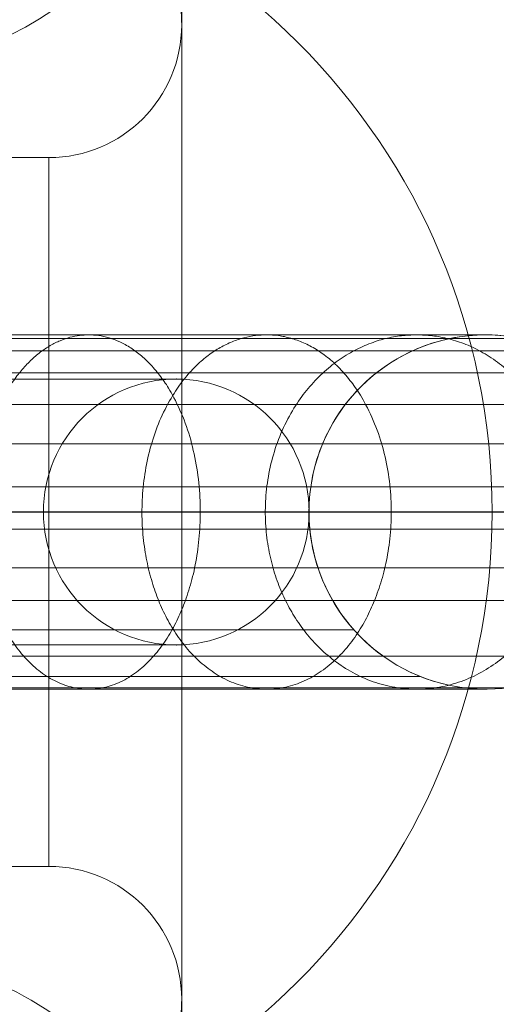
# Model space of a CAD drawing. Units: millimetres. Extents: x -3136 to 2864, y -2322 to 2500.
# Drawn here: x 1361 to 1371, y 906 to 928 of the extents above; entities that cross this region are included whole.
import ezdxf

# ---------------------------------------------------------------- set-up
doc = ezdxf.new("R2010")
doc.units = ezdxf.units.MM
doc.header["$MEASUREMENT"] = 0
doc.linetypes.add('DGN Style 2', pattern=[23.318017, 13.99081, -9.327207])
for name, color, linetype, lineweight in [('Level 15', 7, 'Continuous', 0), ('Level 25', 7, 'Continuous', 0), ('Level 26', 7, 'Continuous', 0)]:
    doc.layers.add(name, color=color, linetype=linetype, lineweight=lineweight)

# ---------------------------------------------------------------- blocks, each defined once
blk = doc.blocks.new('From Feature Node_486')
at = {"layer": 'Level 26', "color": 7, "linetype": 'Continuous', "lineweight": 13, "extrusion": (0, 0, -1)}
for radius in [31.911, 30.501]:
    blk.add_arc((-1356.231, 916.978), radius, 0, 360, dxfattribs=at)
blk = doc.blocks.new('From Feature Solid_328')
at = {"layer": 'Level 26', "color": 7, "linetype": 'Continuous', "lineweight": 13}
blk.add_blockref('From Feature Node_486', (0, 0), dxfattribs=at)
blk = doc.blocks.new('From Feature Node_488')
at = {"layer": 'Level 26', "color": 7, "linetype": 'Continuous', "lineweight": 13}
blk.add_open_spline([(1410.645, 916.978), (1407.382, 916.978), (1403.787, 916.978), (1399.954, 916.978), (1393.043, 916.978), (1385.191, 916.978), (1377.05, 916.978), (1370.315, 916.978), (1363.241, 916.978), (1356.231, 916.978)], degree=3, knots=[0, 0, 0, 0, 0.232647, 0.232647, 0.232647, 0.653332, 0.653332, 0.653332, 1, 1, 1, 1], dxfattribs=at)
blk = doc.blocks.new('From Feature Solid_330')
at = {"layer": 'Level 26', "color": 7, "linetype": 'Continuous', "lineweight": 13}
blk.add_blockref('From Feature Node_488', (0, 0), dxfattribs=at)
blk = doc.blocks.new('From Feature Node_485')
at = {"layer": 'Level 26', "color": 7, "linetype": 'Continuous', "lineweight": 13}
for name in ['From Feature Solid_330', 'From Feature Solid_328']:
    blk.add_blockref(name, (0, 0), dxfattribs=at)
blk = doc.blocks.new('From Feature Solid_327')
at = {"layer": 'Level 26', "color": 7, "linetype": 'Continuous', "lineweight": 13}
blk.add_blockref('From Feature Node_485', (-1356.2315, -916.9775), dxfattribs=at)
blk = doc.blocks.new('From Feature Node_496')
at = {"layer": 'Level 26', "color": 7, "linetype": 'Continuous', "lineweight": 13}
blk.add_line((1356.231415, 916.977511), (1386.801595, 916.977511), dxfattribs=at)
blk = doc.blocks.new('From Feature Node_495')
at = {"layer": 'Level 26', "color": 7, "linetype": 'Continuous', "lineweight": 13, "extrusion": (0, 0, -1)}
blk.add_arc((-1356.231415, 916.977511), 30.57018, 0, 359.999994, dxfattribs=at)
at = {"layer": 'Level 26', "color": 7, "linetype": 'Continuous', "lineweight": 13}
blk.add_blockref('From Feature Node_496', (0, 0), dxfattribs=at)
blk = doc.blocks.new('From Feature Solid_336')
at = {"layer": 'Level 26', "color": 7, "linetype": 'Continuous', "lineweight": 13}
blk.add_blockref('From Feature Node_495', (-1356.2315, -916.9775), dxfattribs=at)
blk = doc.blocks.new('From Feature Node_509')
at = {"layer": 'Level 26', "color": 254, "linetype": 'Continuous', "lineweight": 13}
for p, q in [((1351.218971, 924.977514), (1361.218971, 924.977514)), ((1351.218971, 916.977514), (1361.218971, 916.977514)), ((1351.218971, 916.977514), (1361.218971, 916.977514)), ((1351.218971, 908.977514), (1361.218971, 908.977514))]:
    blk.add_line(p, q, dxfattribs=at)
blk = doc.blocks.new('From Feature Solid_339')
at = {"layer": 'Level 26', "color": 254, "linetype": 'Continuous', "lineweight": 13}
blk.add_blockref('From Feature Node_509', (0, 0), dxfattribs=at)
blk = doc.blocks.new('From Feature Node_508')
at = {"layer": 'Level 26', "color": 254, "linetype": 'Continuous', "lineweight": 13}
blk.add_blockref('From Feature Solid_339', (0, 0), dxfattribs=at)
blk = doc.blocks.new('From Feature Solid_338')
at = {"layer": 'Level 26', "color": 254, "linetype": 'Continuous', "lineweight": 13}
blk.add_blockref('From Feature Node_508', (0, 0), dxfattribs=at)
blk = doc.blocks.new('From Feature Node_507')
at = {"layer": 'Level 26', "color": 254, "linetype": 'Continuous', "lineweight": 13}
blk.add_blockref('From Feature Solid_338', (0, 0), dxfattribs=at)
blk = doc.blocks.new('From Feature Node_506')
at = {"layer": 'Level 26', "color": 254, "linetype": 'Continuous', "lineweight": 13}
blk.add_blockref('From Feature Node_507', (0, 0), dxfattribs=at)
blk = doc.blocks.new('From Feature Node_505')
at = {"layer": 'Level 26', "color": 254, "linetype": 'Continuous', "lineweight": 13}
blk.add_blockref('From Feature Node_506', (0, 0), dxfattribs=at)
blk = doc.blocks.new('From Feature Node_504')
at = {"layer": 'Level 26', "color": 254, "linetype": 'Continuous', "lineweight": 13}
blk.add_blockref('From Feature Node_505', (0, 0), dxfattribs=at)
blk = doc.blocks.new('From Feature Node_503')
at = {"layer": 'Level 26', "color": 254, "linetype": 'Continuous', "lineweight": 13}
blk.add_blockref('From Feature Node_504', (0, 0), dxfattribs=at)
blk = doc.blocks.new('From Feature Node_502')
at = {"layer": 'Level 26', "color": 254, "linetype": 'Continuous', "lineweight": 13}
blk.add_blockref('From Feature Node_503', (0, 0), dxfattribs=at)
blk = doc.blocks.new('From Feature Node_501')
at = {"layer": 'Level 26', "color": 254, "linetype": 'Continuous', "lineweight": 13}
for p, q in [((1364.218971, 951.985634), (1364.218971, 881.969394)), ((1364.218971, 938.116047), (1364.218971, 927.921613)), ((1364.218971, 927.921613), (1364.218971, 906.033415)), ((1364.218971, 916.977514), (1356.218971, 916.977514)), ((1364.218971, 906.033415), (1364.218971, 895.838981))]:
    blk.add_line(p, q, dxfattribs=at)
at = {"layer": 'Level 26', "color": 254, "linetype": 'Continuous', "lineweight": 13, "extrusion": (0, 0, -1)}
blk.add_ellipse((1356.218971, 927.921613), major_axis=(-8, 0), ratio=0.994918132, start_param=1.570796327, end_param=3.141592654, dxfattribs=at)
at = {"layer": 'Level 26', "color": 254, "linetype": 'Continuous', "lineweight": 13}
blk.add_ellipse((1356.218971, 906.033415), major_axis=(-8, 0), ratio=0.994918132, start_param=1.570796327, end_param=3.141592654, dxfattribs=at)
blk.add_blockref('From Feature Node_502', (0, 0), dxfattribs=at)
blk = doc.blocks.new('From Feature Node_500')
at = {"layer": 'Level 26', "color": 254, "linetype": 'Continuous', "lineweight": 13}
blk.add_blockref('From Feature Node_501', (0, 0), dxfattribs=at)
blk = doc.blocks.new('From Feature Node_499')
at = {"layer": 'Level 26', "color": 254, "linetype": 'Continuous', "lineweight": 13}
for p, q in [((1364.218971, 933.360555), (1364.218971, 916.977514)), ((1364.218971, 916.977514), (1356.218971, 916.977514)), ((1364.218971, 916.977514), (1364.218971, 900.594473))]:
    blk.add_line(p, q, dxfattribs=at)
at = {"layer": 'Level 26', "color": 254, "linetype": 'Continuous', "lineweight": 13, "extrusion": (0, 0, -1)}
for centre, start_param, end_param in [((1356.218971, 933.360555), 3.141592654, 4.71238898), ((1356.218971, 900.594473), 1.570796327, 3.141592654)]:
    blk.add_ellipse(centre, major_axis=(-8, 0), ratio=0.819152044, start_param=start_param, end_param=end_param, dxfattribs=at)
at = {"layer": 'Level 26', "color": 254, "linetype": 'Continuous', "lineweight": 13}
blk.add_blockref('From Feature Node_500', (0, 0), dxfattribs=at)
blk = doc.blocks.new('From Feature Node_498')
at = {"layer": 'Level 26', "color": 254, "linetype": 'Continuous', "lineweight": 13}
blk.add_blockref('From Feature Node_499', (0, 0), dxfattribs=at)
blk = doc.blocks.new('From Feature Node_497')
at = {"layer": 'Level 26', "color": 254, "linetype": 'Continuous', "lineweight": 13}
for p, q in [((1364.218971, 927.977514), (1364.218971, 916.977514)), ((1361.218971, 924.977514), (1361.218971, 908.977514)), ((1364.218971, 916.977514), (1361.218971, 916.977514)), ((1364.218971, 916.977514), (1361.218971, 916.977514)), ((1364.218971, 916.977514), (1364.218971, 905.977514))]:
    blk.add_line(p, q, dxfattribs=at)
blk.add_arc((1361.218971, 927.977514), 3, 270, 0, dxfattribs=at)
at = {"layer": 'Level 26', "color": 254, "linetype": 'Continuous', "lineweight": 13, "extrusion": (0, 0, -1)}
blk.add_arc((-1361.218971, 905.977514), 3, 90, 180, dxfattribs=at)
at = {"layer": 'Level 26', "color": 254, "linetype": 'Continuous', "lineweight": 13}
blk.add_blockref('From Feature Node_498', (0, 0), dxfattribs=at)
blk = doc.blocks.new('From Feature Solid_337')
at = {"layer": 'Level 26', "color": 254, "linetype": 'Continuous', "lineweight": 13}
blk.add_blockref('From Feature Node_497', (-682.1095, -499.993), dxfattribs=at)
blk = doc.blocks.new('From Smart Solid_12')
at = {"layer": 'Level 26', "color": 254, "linetype": 'Continuous', "lineweight": 13}
for p, q in [((-14.926, 6), (15.074, 6)), ((15.074, 6), (-14.926, 6)), ((15.074, 6), (15.074, 6)), ((-18.926, 2), (19.074, 2)), ((19.074, 2), (-18.926, 2)), ((-10.926, 2), (11.074, 2)), ((11.074, 2), (-10.923, 2)), ((11.074, 2), (11.074, 2)), ((-14.926, -2), (15.074, -2)), ((15.074, -2), (-14.926, -2)), ((15.074, -2), (15.074, -2))]:
    blk.add_line(p, q, dxfattribs=at)
for start, end in [(90, 330), (0, 360), (330, 90)]:
    blk.add_arc((15.074, 2), 4, start, end, dxfattribs=at)
at = {"layer": 'Level 26', "color": 254, "linetype": 'Continuous', "lineweight": 13, "extrusion": (0, 0, -1)}
blk.add_arc((-15.074, 2), 4, 0, 360, dxfattribs=at)
blk.add_arc((-15.074, 2), 4, 0, 360, dxfattribs=at)
at = {"layer": 'Level 26', "color": 254, "linetype": 'Continuous', "lineweight": 13}
for points, knots in [([(-14.926, 6), (-14.653, 6), (-13.119, 6), (-9.62, 6), (-4.828, 6), (0.433, 6), (5.665, 6), (9.455, 6), (12.312, 6), (14.091, 6), (14.905, 6), (15.075, 6), (15.074, 6)], [0, 0, 0, 0, 0.141432, 0.244174, 0.346844, 0.552057, 0.654611, 0.757117, 0.859528, 0.910663, 0.961733, 1, 1, 1, 1]), ([(-14.119, 5.918), (-13.856, 5.918), (-12.415, 5.918), (-9.032, 5.918), (-4.32, 5.918), (0.914, 5.918), (6.165, 5.918), (10, 5.918), (12.935, 5.918), (14.811, 5.918), (15.694, 5.918), (15.882, 5.918), (15.881, 5.918)], [0, 0, 0, 0, 0.140486, 0.243341, 0.346124, 0.551563, 0.65423, 0.756849, 0.859373, 0.910565, 0.961691, 1, 1, 1, 1]), ([(-16.568, 5.642), (-16.261, 5.642), (-14.54, 5.642), (-10.826, 5.642), (-5.871, 5.642), (-0.555, 5.642), (4.64, 5.642), (8.339, 5.642), (11.034, 5.642), (12.613, 5.642), (13.287, 5.642), (13.42, 5.642), (13.42, 5.642)], [0, 0, 0, 0, 0.141432, 0.244174, 0.346844, 0.552057, 0.654611, 0.757117, 0.859528, 0.910663, 0.961733, 1, 1, 1, 1]), ([(-13.271, 5.642), (-13.018, 5.642), (-11.675, 5.642), (-8.414, 5.642), (-3.785, 5.642), (1.42, 5.642), (6.69, 5.642), (10.572, 5.642), (13.59, 5.642), (15.568, 5.642), (16.523, 5.642), (16.73, 5.642), (16.729, 5.642)], [0, 0, 0, 0, 0.139356, 0.242347, 0.345265, 0.550974, 0.653776, 0.756529, 0.859188, 0.910447, 0.96164, 1, 1, 1, 1]), ([(-12.45, 5.143), (-12.208, 5.143), (-10.958, 5.143), (-7.816, 5.143), (-3.269, 5.143), (1.909, 5.143), (7.198, 5.143), (11.125, 5.143), (14.224, 5.143), (16.3, 5.143), (17.324, 5.143), (17.55, 5.143), (17.549, 5.143)], [0, 0, 0, 0, 0.1381, 0.241241, 0.344309, 0.550318, 0.653271, 0.756174, 0.858983, 0.910317, 0.961584, 1, 1, 1, 1]), ([(-18.082, 4.426), (-17.744, 4.426), (-15.85, 4.426), (-11.938, 4.426), (-6.832, 4.426), (-1.465, 4.426), (3.694, 4.426), (7.309, 4.426), (9.856, 4.426), (11.251, 4.426), (11.796, 4.426), (11.893, 4.426), (11.894, 4.426)], [0, 0, 0, 0, 0.141432, 0.244174, 0.346844, 0.552057, 0.654611, 0.757117, 0.859528, 0.910663, 0.961733, 1, 1, 1, 1]), ([(-11.744, 4.426), (-11.511, 4.426), (-10.34, 4.426), (-7.302, 4.426), (-2.824, 4.426), (2.33, 4.426), (7.636, 4.426), (11.601, 4.426), (14.769, 4.426), (16.931, 4.426), (18.014, 4.426), (18.256, 4.426), (18.255, 4.426)], [0, 0, 0, 0, 0.136861, 0.24015, 0.343367, 0.549672, 0.652772, 0.755823, 0.85878, 0.910188, 0.961529, 1, 1, 1, 1]), ([(-11.232, 3.541), (-11.005, 3.541), (-9.892, 3.541), (-6.929, 3.541), (-2.502, 3.541), (2.635, 3.541), (7.953, 3.541), (11.946, 3.541), (15.164, 3.541), (17.387, 3.541), (18.514, 3.541), (18.768, 3.541), (18.766, 3.541)], [0, 0, 0, 0, 0.135854, 0.239263, 0.3426, 0.549146, 0.652367, 0.755538, 0.858615, 0.910083, 0.961484, 1, 1, 1, 1]), ([(-18.855, 2.571), (-18.501, 2.571), (-16.519, 2.571), (-12.506, 2.571), (-7.323, 2.571), (-1.93, 2.571), (3.212, 2.571), (6.784, 2.571), (9.254, 2.571), (10.555, 2.571), (11.034, 2.571), (11.114, 2.571), (11.115, 2.571)], [0, 0, 0, 0, 0.141432, 0.244174, 0.346844, 0.552057, 0.654611, 0.757117, 0.859528, 0.910663, 0.961733, 1, 1, 1, 1]), ([(-10.964, 2.571), (-10.741, 2.571), (-9.658, 2.571), (-6.734, 2.571), (-2.333, 2.571), (2.795, 2.571), (8.118, 2.571), (12.127, 2.571), (15.37, 2.571), (17.626, 2.571), (18.776, 2.571), (19.036, 2.571), (19.033, 2.571)], [0, 0, 0, 0, 0.135283, 0.238761, 0.342166, 0.548848, 0.652137, 0.755377, 0.858522, 0.910023, 0.961459, 1, 1, 1, 1]), ([(-10.942, 1.612), (-10.719, 1.612), (-9.638, 1.612), (-6.718, 1.612), (-2.319, 1.612), (2.808, 1.612), (8.132, 1.612), (12.141, 1.612), (15.388, 1.612), (17.646, 1.612), (18.797, 1.612), (19.058, 1.612), (19.056, 1.612)], [0, 0, 0, 0, 0.135234, 0.238718, 0.342129, 0.548823, 0.652118, 0.755363, 0.858514, 0.910018, 0.961457, 1, 1, 1, 1]), ([(-18.694, 0.74), (-18.343, 0.74), (-16.379, 0.74), (-12.387, 0.74), (-7.22, 0.74), (-1.833, 0.74), (3.313, 0.74), (6.894, 0.74), (9.38, 0.74), (10.701, 0.74), (11.193, 0.74), (11.277, 0.74), (11.278, 0.74)], [0, 0, 0, 0, 0.141432, 0.244174, 0.346844, 0.552057, 0.654611, 0.757117, 0.859528, 0.910663, 0.961733, 1, 1, 1, 1]), ([(-11.127, 0.74), (-10.902, 0.74), (-9.8, 0.74), (-6.853, 0.74), (-2.436, 0.74), (2.698, 0.74), (8.018, 0.74), (12.017, 0.74), (15.245, 0.74), (17.481, 0.74), (18.617, 0.74), (18.873, 0.74), (18.871, 0.74)], [0, 0, 0, 0, 0.135633, 0.239069, 0.342433, 0.549031, 0.652278, 0.755476, 0.858579, 0.91006, 0.961474, 1, 1, 1, 1]), ([(-11.459, 0), (-11.23, 0), (-10.092, 0), (-7.095, 0), (-2.645, 0), (2.5, 0), (7.812, 0), (11.793, 0), (14.988, 0), (17.184, 0), (18.292, 0), (18.541, 0), (18.539, 0)], [0, 0, 0, 0, 0.136313, 0.239667, 0.342949, 0.549386, 0.652551, 0.755668, 0.85869, 0.910131, 0.961505, 1, 1, 1, 1]), ([(-17.893, -0.658), (-17.559, -0.658), (-15.686, -0.658), (-11.799, -0.658), (-6.712, -0.658), (-1.351, -0.658), (3.813, -0.658), (7.438, -0.658), (10.003, -0.658), (11.421, -0.658), (11.982, -0.658), (12.084, -0.658), (12.085, -0.658)], [0, 0, 0, 0, 0.141432, 0.244174, 0.346844, 0.552057, 0.654611, 0.757117, 0.859528, 0.910663, 0.961733, 1, 1, 1, 1]), ([(-12.598, -1.254), (-12.354, -1.254), (-11.088, -1.254), (-7.924, -1.254), (-3.362, -1.254), (1.821, -1.254), (7.107, -1.254), (11.025, -1.254), (14.109, -1.254), (16.168, -1.254), (17.18, -1.254), (17.403, -1.254), (17.401, -1.254)], [0, 0, 0, 0, 0.13834, 0.241452, 0.344492, 0.550443, 0.653367, 0.756242, 0.859022, 0.910342, 0.961595, 1, 1, 1, 1]), ([(-16.399, -1.714), (-16.096, -1.714), (-14.394, -1.714), (-10.702, -1.714), (-5.764, -1.714), (-0.453, -1.714), (4.745, -1.714), (8.453, -1.714), (11.165, -1.714), (12.765, -1.714), (13.453, -1.714), (13.59, -1.714), (13.59, -1.714)], [0, 0, 0, 0, 0.141432, 0.244174, 0.346844, 0.552057, 0.654611, 0.757117, 0.859528, 0.910663, 0.961733, 1, 1, 1, 1]), ([(-14.414, -1.967), (-14.148, -1.967), (-12.673, -1.967), (-9.247, -1.967), (-4.506, -1.967), (0.738, -1.967), (5.982, -1.967), (9.8, -1.967), (12.707, -1.967), (14.547, -1.967), (15.405, -1.967), (15.586, -1.967), (15.586, -1.967)], [0, 0, 0, 0, 0.140846, 0.243658, 0.346398, 0.551751, 0.654375, 0.756951, 0.859432, 0.910602, 0.961707, 1, 1, 1, 1])]:
    blk.add_open_spline(points, degree=3, knots=knots, dxfattribs=at)
for points in [[(6.096, 6), (1.728, 6), (3.912, 0), (6.096, -6), (8.281, 0)], [(10.116, 6), (5.24, 6), (7.678, 0), (10.116, -6), (12.554, 0)], [(13.506, 6), (7.583, 6), (10.545, 0), (13.506, -6), (16.468, 0)]]:
    blk.add_rational_spline(points, [1, 0.5, 1, 0.5, 1], degree=2, knots=[0, 0, 0, 0.5, 0.5, 1, 1, 1], dxfattribs=at)
for points in [[(8.281, 0), (10.465, 6), (6.096, 6)], [(12.554, 0), (14.992, 6), (10.116, 6)], [(16.468, 0), (19.429, 6), (13.506, 6)]]:
    blk.add_rational_spline(points, [1, 0.5, 1], degree=2, dxfattribs=at)
blk = doc.blocks.new('From Smart Solid_13')
at = {"layer": 'Level 26', "color": 254, "linetype": 'Continuous', "lineweight": 13}
for p, q in [((-8.000042, 3.000014), (7.999958, 3.000014)), ((-8.000042, 3.000014), (7.999958, 3.000014)), ((-11.000042, 0.000014), (10.999958, 0.000014)), ((-11.000042, 0.000014), (10.999958, 0.000014)), ((-5.000042, 0.000014), (4.999958, 0.000014)), ((-5.000042, 0.000014), (4.999958, 0.000014)), ((-8.000042, -2.999986), (7.999958, -2.999986)), ((-8.000042, -2.999986), (7.999958, -2.999986))]:
    blk.add_line(p, q, dxfattribs=at)
at = {"layer": 'Level 26', "color": 254, "linetype": 'Continuous', "lineweight": 13, "extrusion": (0, 0, -1)}
blk.add_arc((-7.999958, 0.000014), 3, 0, 359.999994, dxfattribs=at)
blk.add_arc((-7.999958, 0.000014), 3, 0, 359.999994, dxfattribs=at)
blk.add_arc((-7.999958, 0.000014), 3, 0, 359.999994, dxfattribs=at)
at = {"layer": 'Level 26', "color": 254, "linetype": 'Continuous', "lineweight": 13}
for p in [(7.999958, 3.000014), (4.999958, 0.000014), (10.999958, 0.000014), (7.999958, -2.999986)]:
    blk.add_point(p, dxfattribs=at)
blk = doc.blocks.new('From Smart Solid_17')
at = {"layer": 'Level 26', "color": 254, "linetype": 'Continuous', "lineweight": 13}
for p, q in [((-8.000042, 3.000014), (7.999958, 3.000014)), ((-8.000042, 3.000014), (7.999958, 3.000014)), ((-11.000042, 0.000014), (10.999958, 0.000014)), ((-11.000042, 0.000014), (10.999958, 0.000014)), ((-5.000042, 0.000014), (4.999958, 0.000014)), ((-5.000042, 0.000014), (4.999958, 0.000014)), ((-8.000042, -2.999986), (7.999958, -2.999986)), ((-8.000042, -2.999986), (7.999958, -2.999986))]:
    blk.add_line(p, q, dxfattribs=at)
at = {"layer": 'Level 26', "color": 254, "linetype": 'Continuous', "lineweight": 13, "extrusion": (0, 0, -1)}
blk.add_arc((-7.999958, 0.000014), 3, 0, 359.999994, dxfattribs=at)
blk.add_arc((-7.999958, 0.000014), 3, 0, 359.999994, dxfattribs=at)
blk.add_arc((-7.999958, 0.000014), 3, 0, 359.999994, dxfattribs=at)
at = {"layer": 'Level 26', "color": 254, "linetype": 'Continuous', "lineweight": 13}
for p in [(7.999958, 3.000014), (4.999958, 0.000014), (10.999958, 0.000014), (7.999958, -2.999986)]:
    blk.add_point(p, dxfattribs=at)
blk = doc.blocks.new('From Smart Solid_19')
at = {"layer": 'Level 26', "color": 254, "linetype": 'Continuous', "lineweight": 13}
for p, q in [((-8.000042, 3.000014), (7.999958, 3.000014)), ((-8.000042, 3.000014), (7.999958, 3.000014)), ((-11.000042, 0.000014), (10.999958, 0.000014)), ((-11.000042, 0.000014), (10.999958, 0.000014)), ((-5.000042, 0.000014), (4.999958, 0.000014)), ((-5.000042, 0.000014), (4.999958, 0.000014)), ((-8.000042, -2.999986), (7.999958, -2.999986)), ((-8.000042, -2.999986), (7.999958, -2.999986))]:
    blk.add_line(p, q, dxfattribs=at)
at = {"layer": 'Level 26', "color": 254, "linetype": 'Continuous', "lineweight": 13, "extrusion": (0, 0, -1)}
blk.add_arc((-7.999958, 0.000014), 3, 0, 359.999994, dxfattribs=at)
blk.add_arc((-7.999958, 0.000014), 3, 0, 359.999994, dxfattribs=at)
blk.add_arc((-7.999958, 0.000014), 3, 0, 359.999994, dxfattribs=at)
at = {"layer": 'Level 26', "color": 254, "linetype": 'Continuous', "lineweight": 13}
for p in [(7.999958, 3.000014), (4.999958, 0.000014), (10.999958, 0.000014), (7.999958, -2.999986)]:
    blk.add_point(p, dxfattribs=at)
blk = doc.blocks.new('From Smart Solid_23')
at = {"layer": 'Level 26', "color": 254, "linetype": 'Continuous', "lineweight": 13}
for p, q in [((-8.000042, 3.000014), (7.999958, 3.000014)), ((-8.000042, 3.000014), (7.999958, 3.000014)), ((-11.000042, 0.000014), (10.999958, 0.000014)), ((-11.000042, 0.000014), (10.999958, 0.000014)), ((-5.000042, 0.000014), (4.999958, 0.000014)), ((-5.000042, 0.000014), (4.999958, 0.000014)), ((-8.000042, -2.999986), (7.999958, -2.999986)), ((-8.000042, -2.999986), (7.999958, -2.999986))]:
    blk.add_line(p, q, dxfattribs=at)
at = {"layer": 'Level 26', "color": 254, "linetype": 'Continuous', "lineweight": 13, "extrusion": (0, 0, -1)}
blk.add_arc((-7.999958, 0.000014), 3, 0, 359.999994, dxfattribs=at)
blk.add_arc((-7.999958, 0.000014), 3, 0, 359.999994, dxfattribs=at)
blk.add_arc((-7.999958, 0.000014), 3, 0, 359.999994, dxfattribs=at)
at = {"layer": 'Level 26', "color": 254, "linetype": 'Continuous', "lineweight": 13}
for p in [(7.999958, 3.000014), (4.999958, 0.000014), (10.999958, 0.000014), (7.999958, -2.999986)]:
    blk.add_point(p, dxfattribs=at)
blk = doc.blocks.new('From Smart Solid_27')
at = {"layer": 'Level 26', "color": 254, "linetype": 'Continuous', "lineweight": 13}
for p, q in [((-8.000042, 3.000014), (7.999958, 3.000014)), ((-8.000042, 3.000014), (7.999958, 3.000014)), ((-11.000042, 0.000014), (10.999958, 0.000014)), ((-11.000042, 0.000014), (10.999958, 0.000014)), ((-5.000042, 0.000014), (4.999958, 0.000014)), ((-5.000042, 0.000014), (4.999958, 0.000014)), ((-8.000042, -2.999986), (7.999958, -2.999986)), ((-8.000042, -2.999986), (7.999958, -2.999986))]:
    blk.add_line(p, q, dxfattribs=at)
at = {"layer": 'Level 26', "color": 254, "linetype": 'Continuous', "lineweight": 13, "extrusion": (0, 0, -1)}
blk.add_arc((-7.999958, 0.000014), 3, 0, 359.999994, dxfattribs=at)
blk.add_arc((-7.999958, 0.000014), 3, 0, 359.999994, dxfattribs=at)
blk.add_arc((-7.999958, 0.000014), 3, 0, 359.999994, dxfattribs=at)
at = {"layer": 'Level 26', "color": 254, "linetype": 'Continuous', "lineweight": 13}
for p in [(7.999958, 3.000014), (4.999958, 0.000014), (10.999958, 0.000014), (7.999958, -2.999986)]:
    blk.add_point(p, dxfattribs=at)
blk = doc.blocks.new('From Smart Solid_28')
at = {"layer": 'Level 26', "color": 254, "linetype": 'Continuous', "lineweight": 13}
for p, q in [((-8.000042, 3.000014), (7.999958, 3.000014)), ((-8.000042, 3.000014), (7.999958, 3.000014)), ((-11.000042, 0.000014), (10.999958, 0.000014)), ((-11.000042, 0.000014), (10.999958, 0.000014)), ((-5.000042, 0.000014), (4.999958, 0.000014)), ((-5.000042, 0.000014), (4.999958, 0.000014)), ((-8.000042, -2.999986), (7.999958, -2.999986)), ((-8.000042, -2.999986), (7.999958, -2.999986))]:
    blk.add_line(p, q, dxfattribs=at)
at = {"layer": 'Level 26', "color": 254, "linetype": 'Continuous', "lineweight": 13, "extrusion": (0, 0, -1)}
blk.add_arc((-7.999958, 0.000014), 3, 0, 359.999994, dxfattribs=at)
blk.add_arc((-7.999958, 0.000014), 3, 0, 359.999994, dxfattribs=at)
blk.add_arc((-7.999958, 0.000014), 3, 0, 359.999994, dxfattribs=at)
at = {"layer": 'Level 26', "color": 254, "linetype": 'Continuous', "lineweight": 13}
for p in [(7.999958, 3.000014), (4.999958, 0.000014), (10.999958, 0.000014), (7.999958, -2.999986)]:
    blk.add_point(p, dxfattribs=at)
blk = doc.blocks.new('From Smart Solid_31')
at = {"layer": 'Level 26', "color": 254, "linetype": 'Continuous', "lineweight": 13}
for p, q in [((-8.000042, 3.000014), (7.999958, 3.000014)), ((-8.000042, 3.000014), (7.999958, 3.000014)), ((-11.000042, 0.000014), (10.999958, 0.000014)), ((-11.000042, 0.000014), (10.999958, 0.000014)), ((-5.000042, 0.000014), (4.999958, 0.000014)), ((-5.000042, 0.000014), (4.999958, 0.000014)), ((-8.000042, -2.999986), (7.999958, -2.999986)), ((-8.000042, -2.999986), (7.999958, -2.999986))]:
    blk.add_line(p, q, dxfattribs=at)
at = {"layer": 'Level 26', "color": 254, "linetype": 'Continuous', "lineweight": 13, "extrusion": (0, 0, -1)}
blk.add_arc((-7.999958, 0.000014), 3, 0, 359.999994, dxfattribs=at)
blk.add_arc((-7.999958, 0.000014), 3, 0, 359.999994, dxfattribs=at)
blk.add_arc((-7.999958, 0.000014), 3, 0, 359.999994, dxfattribs=at)
at = {"layer": 'Level 26', "color": 254, "linetype": 'Continuous', "lineweight": 13}
for p in [(7.999958, 3.000014), (4.999958, 0.000014), (10.999958, 0.000014), (7.999958, -2.999986)]:
    blk.add_point(p, dxfattribs=at)
blk = doc.blocks.new('From Smart Solid_35')
at = {"layer": 'Level 26', "color": 254, "linetype": 'Continuous', "lineweight": 13}
for p, q in [((-8.000042, 3.000014), (7.999958, 3.000014)), ((-8.000042, 3.000014), (7.999958, 3.000014)), ((-11.000042, 0.000014), (10.999958, 0.000014)), ((-11.000042, 0.000014), (10.999958, 0.000014)), ((-5.000042, 0.000014), (4.999958, 0.000014)), ((-5.000042, 0.000014), (4.999958, 0.000014)), ((-8.000042, -2.999986), (7.999958, -2.999986)), ((-8.000042, -2.999986), (7.999958, -2.999986))]:
    blk.add_line(p, q, dxfattribs=at)
at = {"layer": 'Level 26', "color": 254, "linetype": 'Continuous', "lineweight": 13, "extrusion": (0, 0, -1)}
blk.add_arc((-7.999958, 0.000014), 3, 0, 359.999994, dxfattribs=at)
blk.add_arc((-7.999958, 0.000014), 3, 0, 359.999994, dxfattribs=at)
blk.add_arc((-7.999958, 0.000014), 3, 0, 359.999994, dxfattribs=at)
at = {"layer": 'Level 26', "color": 254, "linetype": 'Continuous', "lineweight": 13}
for p in [(7.999958, 3.000014), (4.999958, 0.000014), (10.999958, 0.000014), (7.999958, -2.999986)]:
    blk.add_point(p, dxfattribs=at)
blk = doc.blocks.new('From Smart Solid_39')
at = {"layer": 'Level 26', "color": 254, "linetype": 'Continuous', "lineweight": 13}
for p, q in [((-8.000042, 3.000014), (7.999958, 3.000014)), ((-8.000042, 3.000014), (7.999958, 3.000014)), ((-11.000042, 0.000014), (10.999958, 0.000014)), ((-11.000042, 0.000014), (10.999958, 0.000014)), ((-5.000042, 0.000014), (4.999958, 0.000014)), ((-5.000042, 0.000014), (4.999958, 0.000014)), ((-8.000042, -2.999986), (7.999958, -2.999986)), ((-8.000042, -2.999986), (7.999958, -2.999986))]:
    blk.add_line(p, q, dxfattribs=at)
at = {"layer": 'Level 26', "color": 254, "linetype": 'Continuous', "lineweight": 13, "extrusion": (0, 0, -1)}
blk.add_arc((-7.999958, 0.000014), 3, 0, 359.999994, dxfattribs=at)
blk.add_arc((-7.999958, 0.000014), 3, 0, 359.999994, dxfattribs=at)
blk.add_arc((-7.999958, 0.000014), 3, 0, 359.999994, dxfattribs=at)
at = {"layer": 'Level 26', "color": 254, "linetype": 'Continuous', "lineweight": 13}
for p in [(7.999958, 3.000014), (4.999958, 0.000014), (10.999958, 0.000014), (7.999958, -2.999986)]:
    blk.add_point(p, dxfattribs=at)
blk = doc.blocks.new('From Smart Solid_40')
at = {"layer": 'Level 26', "color": 254, "linetype": 'Continuous', "lineweight": 13}
for p, q in [((-8.000042, 3.000014), (7.999958, 3.000014)), ((-8.000042, 3.000014), (7.999958, 3.000014)), ((-11.000042, 0.000014), (10.999958, 0.000014)), ((-11.000042, 0.000014), (10.999958, 0.000014)), ((-5.000042, 0.000014), (4.999958, 0.000014)), ((-5.000042, 0.000014), (4.999958, 0.000014)), ((-8.000042, -2.999986), (7.999958, -2.999986)), ((-8.000042, -2.999986), (7.999958, -2.999986))]:
    blk.add_line(p, q, dxfattribs=at)
at = {"layer": 'Level 26', "color": 254, "linetype": 'Continuous', "lineweight": 13, "extrusion": (0, 0, -1)}
blk.add_arc((-7.999958, 0.000014), 3, 0, 359.999994, dxfattribs=at)
blk.add_arc((-7.999958, 0.000014), 3, 0, 359.999994, dxfattribs=at)
blk.add_arc((-7.999958, 0.000014), 3, 0, 359.999994, dxfattribs=at)
at = {"layer": 'Level 26', "color": 254, "linetype": 'Continuous', "lineweight": 13}
for p in [(7.999958, 3.000014), (4.999958, 0.000014), (10.999958, 0.000014), (7.999958, -2.999986)]:
    blk.add_point(p, dxfattribs=at)
blk = doc.blocks.new('From Smart Solid_42')
at = {"layer": 'Level 26', "color": 254, "linetype": 'Continuous', "lineweight": 13}
for p, q in [((-8.000042, 3.000014), (7.999958, 3.000014)), ((-8.000042, 3.000014), (7.999958, 3.000014)), ((-11.000042, 0.000014), (10.999958, 0.000014)), ((-11.000042, 0.000014), (10.999958, 0.000014)), ((-5.000042, 0.000014), (4.999958, 0.000014)), ((-5.000042, 0.000014), (4.999958, 0.000014)), ((-8.000042, -2.999986), (7.999958, -2.999986)), ((-8.000042, -2.999986), (7.999958, -2.999986))]:
    blk.add_line(p, q, dxfattribs=at)
at = {"layer": 'Level 26', "color": 254, "linetype": 'Continuous', "lineweight": 13, "extrusion": (0, 0, -1)}
blk.add_arc((-7.999958, 0.000014), 3, 0, 359.999994, dxfattribs=at)
blk.add_arc((-7.999958, 0.000014), 3, 0, 359.999994, dxfattribs=at)
blk.add_arc((-7.999958, 0.000014), 3, 0, 359.999994, dxfattribs=at)
at = {"layer": 'Level 26', "color": 254, "linetype": 'Continuous', "lineweight": 13}
for p in [(7.999958, 3.000014), (4.999958, 0.000014), (10.999958, 0.000014), (7.999958, -2.999986)]:
    blk.add_point(p, dxfattribs=at)
blk = doc.blocks.new('From Smart Solid_45')
at = {"layer": 'Level 26', "color": 254, "linetype": 'Continuous', "lineweight": 13}
for p, q in [((-8.000042, 3.000014), (7.999958, 3.000014)), ((-8.000042, 3.000014), (7.999958, 3.000014)), ((-11.000042, 0.000014), (10.999958, 0.000014)), ((-11.000042, 0.000014), (10.999958, 0.000014)), ((-5.000042, 0.000014), (4.999958, 0.000014)), ((-5.000042, 0.000014), (4.999958, 0.000014)), ((-8.000042, -2.999986), (7.999958, -2.999986)), ((-8.000042, -2.999986), (7.999958, -2.999986))]:
    blk.add_line(p, q, dxfattribs=at)
at = {"layer": 'Level 26', "color": 254, "linetype": 'Continuous', "lineweight": 13, "extrusion": (0, 0, -1)}
blk.add_arc((-7.999958, 0.000014), 3, 0, 359.999994, dxfattribs=at)
blk.add_arc((-7.999958, 0.000014), 3, 0, 359.999994, dxfattribs=at)
blk.add_arc((-7.999958, 0.000014), 3, 0, 359.999994, dxfattribs=at)
at = {"layer": 'Level 26', "color": 254, "linetype": 'Continuous', "lineweight": 13}
for p in [(7.999958, 3.000014), (4.999958, 0.000014), (10.999958, 0.000014), (7.999958, -2.999986)]:
    blk.add_point(p, dxfattribs=at)
blk = doc.blocks.new('From Smart Solid_46')
at = {"layer": 'Level 26', "color": 254, "linetype": 'Continuous', "lineweight": 13}
for p, q in [((-8.000042, 3.000014), (7.999958, 3.000014)), ((-8.000042, 3.000014), (7.999958, 3.000014)), ((-11.000042, 0.000014), (10.999958, 0.000014)), ((-11.000042, 0.000014), (10.999958, 0.000014)), ((-5.000042, 0.000014), (4.999958, 0.000014)), ((-5.000042, 0.000014), (4.999958, 0.000014)), ((-8.000042, -2.999986), (7.999958, -2.999986)), ((-8.000042, -2.999986), (7.999958, -2.999986))]:
    blk.add_line(p, q, dxfattribs=at)
at = {"layer": 'Level 26', "color": 254, "linetype": 'Continuous', "lineweight": 13, "extrusion": (0, 0, -1)}
blk.add_arc((-7.999958, 0.000014), 3, 0, 359.999994, dxfattribs=at)
blk.add_arc((-7.999958, 0.000014), 3, 0, 359.999994, dxfattribs=at)
blk.add_arc((-7.999958, 0.000014), 3, 0, 359.999994, dxfattribs=at)
at = {"layer": 'Level 26', "color": 254, "linetype": 'Continuous', "lineweight": 13}
for p in [(7.999958, 3.000014), (4.999958, 0.000014), (10.999958, 0.000014), (7.999958, -2.999986)]:
    blk.add_point(p, dxfattribs=at)
blk = doc.blocks.new('From Smart Solid_47')
at = {"layer": 'Level 26', "color": 254, "linetype": 'Continuous', "lineweight": 13}
for p, q in [((-8.000042, 3.000014), (7.999958, 3.000014)), ((-8.000042, 3.000014), (7.999958, 3.000014)), ((-11.000042, 0.000014), (10.999958, 0.000014)), ((-11.000042, 0.000014), (10.999958, 0.000014)), ((-5.000042, 0.000014), (4.999958, 0.000014)), ((-5.000042, 0.000014), (4.999958, 0.000014)), ((-8.000042, -2.999986), (7.999958, -2.999986)), ((-8.000042, -2.999986), (7.999958, -2.999986))]:
    blk.add_line(p, q, dxfattribs=at)
at = {"layer": 'Level 26', "color": 254, "linetype": 'Continuous', "lineweight": 13, "extrusion": (0, 0, -1)}
blk.add_arc((-7.999958, 0.000014), 3, 0, 359.999994, dxfattribs=at)
blk.add_arc((-7.999958, 0.000014), 3, 0, 359.999994, dxfattribs=at)
blk.add_arc((-7.999958, 0.000014), 3, 0, 359.999994, dxfattribs=at)
at = {"layer": 'Level 26', "color": 254, "linetype": 'Continuous', "lineweight": 13}
for p in [(7.999958, 3.000014), (4.999958, 0.000014), (10.999958, 0.000014), (7.999958, -2.999986)]:
    blk.add_point(p, dxfattribs=at)
blk = doc.blocks.new('From Smart Solid_48')
at = {"layer": 'Level 26', "color": 254, "linetype": 'Continuous', "lineweight": 13}
for p, q in [((-8.000042, 3.000014), (7.999958, 3.000014)), ((-8.000042, 3.000014), (7.999958, 3.000014)), ((-11.000042, 0.000014), (10.999958, 0.000014)), ((-11.000042, 0.000014), (10.999958, 0.000014)), ((-5.000042, 0.000014), (4.999958, 0.000014)), ((-5.000042, 0.000014), (4.999958, 0.000014)), ((-8.000042, -2.999986), (7.999958, -2.999986)), ((-8.000042, -2.999986), (7.999958, -2.999986))]:
    blk.add_line(p, q, dxfattribs=at)
at = {"layer": 'Level 26', "color": 254, "linetype": 'Continuous', "lineweight": 13, "extrusion": (0, 0, -1)}
blk.add_arc((-7.999958, 0.000014), 3, 0, 359.999994, dxfattribs=at)
blk.add_arc((-7.999958, 0.000014), 3, 0, 359.999994, dxfattribs=at)
blk.add_arc((-7.999958, 0.000014), 3, 0, 359.999994, dxfattribs=at)
at = {"layer": 'Level 26', "color": 254, "linetype": 'Continuous', "lineweight": 13}
for p in [(7.999958, 3.000014), (4.999958, 0.000014), (10.999958, 0.000014), (7.999958, -2.999986)]:
    blk.add_point(p, dxfattribs=at)
blk = doc.blocks.new('From Smart Solid_49')
at = {"layer": 'Level 26', "color": 254, "linetype": 'Continuous', "lineweight": 13}
for p, q in [((-8.000042, 3.000014), (7.999958, 3.000014)), ((-8.000042, 3.000014), (7.999958, 3.000014)), ((-11.000042, 0.000014), (10.999958, 0.000014)), ((-11.000042, 0.000014), (10.999958, 0.000014)), ((-5.000042, 0.000014), (4.999958, 0.000014)), ((-5.000042, 0.000014), (4.999958, 0.000014)), ((-8.000042, -2.999986), (7.999958, -2.999986)), ((-8.000042, -2.999986), (7.999958, -2.999986))]:
    blk.add_line(p, q, dxfattribs=at)
at = {"layer": 'Level 26', "color": 254, "linetype": 'Continuous', "lineweight": 13, "extrusion": (0, 0, -1)}
blk.add_arc((-7.999958, 0.000014), 3, 0, 359.999994, dxfattribs=at)
blk.add_arc((-7.999958, 0.000014), 3, 0, 359.999994, dxfattribs=at)
blk.add_arc((-7.999958, 0.000014), 3, 0, 359.999994, dxfattribs=at)
at = {"layer": 'Level 26', "color": 254, "linetype": 'Continuous', "lineweight": 13}
for p in [(7.999958, 3.000014), (4.999958, 0.000014), (10.999958, 0.000014), (7.999958, -2.999986)]:
    blk.add_point(p, dxfattribs=at)
blk = doc.blocks.new('From Smart Solid_50')
at = {"layer": 'Level 26', "color": 254, "linetype": 'Continuous', "lineweight": 13}
for p, q in [((-8.000042, 3.000014), (7.999958, 3.000014)), ((-8.000042, 3.000014), (7.999958, 3.000014)), ((-11.000042, 0.000014), (10.999958, 0.000014)), ((-11.000042, 0.000014), (10.999958, 0.000014)), ((-5.000042, 0.000014), (4.999958, 0.000014)), ((-5.000042, 0.000014), (4.999958, 0.000014)), ((-8.000042, -2.999986), (7.999958, -2.999986)), ((-8.000042, -2.999986), (7.999958, -2.999986))]:
    blk.add_line(p, q, dxfattribs=at)
at = {"layer": 'Level 26', "color": 254, "linetype": 'Continuous', "lineweight": 13, "extrusion": (0, 0, -1)}
blk.add_arc((-7.999958, 0.000014), 3, 0, 359.999994, dxfattribs=at)
blk.add_arc((-7.999958, 0.000014), 3, 0, 359.999994, dxfattribs=at)
blk.add_arc((-7.999958, 0.000014), 3, 0, 359.999994, dxfattribs=at)
at = {"layer": 'Level 26', "color": 254, "linetype": 'Continuous', "lineweight": 13}
for p in [(7.999958, 3.000014), (4.999958, 0.000014), (10.999958, 0.000014), (7.999958, -2.999986)]:
    blk.add_point(p, dxfattribs=at)
blk = doc.blocks.new('From Smart Solid_51')
at = {"layer": 'Level 26', "color": 254, "linetype": 'Continuous', "lineweight": 13}
for p, q in [((-8.000042, 3.000014), (7.999958, 3.000014)), ((-8.000042, 3.000014), (7.999958, 3.000014)), ((-11.000042, 0.000014), (10.999958, 0.000014)), ((-11.000042, 0.000014), (10.999958, 0.000014)), ((-5.000042, 0.000014), (4.999958, 0.000014)), ((-5.000042, 0.000014), (4.999958, 0.000014)), ((-8.000042, -2.999986), (7.999958, -2.999986)), ((-8.000042, -2.999986), (7.999958, -2.999986))]:
    blk.add_line(p, q, dxfattribs=at)
at = {"layer": 'Level 26', "color": 254, "linetype": 'Continuous', "lineweight": 13, "extrusion": (0, 0, -1)}
blk.add_arc((-7.999958, 0.000014), 3, 0, 359.999994, dxfattribs=at)
blk.add_arc((-7.999958, 0.000014), 3, 0, 359.999994, dxfattribs=at)
blk.add_arc((-7.999958, 0.000014), 3, 0, 359.999994, dxfattribs=at)
at = {"layer": 'Level 26', "color": 254, "linetype": 'Continuous', "lineweight": 13}
for p in [(7.999958, 3.000014), (4.999958, 0.000014), (10.999958, 0.000014), (7.999958, -2.999986)]:
    blk.add_point(p, dxfattribs=at)
blk = doc.blocks.new('From Smart Solid_52')
at = {"layer": 'Level 26', "color": 254, "linetype": 'Continuous', "lineweight": 13}
for p, q in [((-8.000042, 3.000014), (7.999958, 3.000014)), ((-8.000042, 3.000014), (7.999958, 3.000014)), ((-11.000042, 0.000014), (10.999958, 0.000014)), ((-11.000042, 0.000014), (10.999958, 0.000014)), ((-5.000042, 0.000014), (4.999958, 0.000014)), ((-5.000042, 0.000014), (4.999958, 0.000014)), ((-8.000042, -2.999986), (7.999958, -2.999986)), ((-8.000042, -2.999986), (7.999958, -2.999986))]:
    blk.add_line(p, q, dxfattribs=at)
at = {"layer": 'Level 26', "color": 254, "linetype": 'Continuous', "lineweight": 13, "extrusion": (0, 0, -1)}
blk.add_arc((-7.999958, 0.000014), 3, 0, 359.999994, dxfattribs=at)
blk.add_arc((-7.999958, 0.000014), 3, 0, 359.999994, dxfattribs=at)
blk.add_arc((-7.999958, 0.000014), 3, 0, 359.999994, dxfattribs=at)
at = {"layer": 'Level 26', "color": 254, "linetype": 'Continuous', "lineweight": 13}
for p in [(7.999958, 3.000014), (4.999958, 0.000014), (10.999958, 0.000014), (7.999958, -2.999986)]:
    blk.add_point(p, dxfattribs=at)
blk = doc.blocks.new('From Smart Solid_53')
at = {"layer": 'Level 26', "color": 254, "linetype": 'Continuous', "lineweight": 13}
for p, q in [((-8.000042, 3.000014), (7.999958, 3.000014)), ((-8.000042, 3.000014), (7.999958, 3.000014)), ((-11.000042, 0.000014), (10.999958, 0.000014)), ((-11.000042, 0.000014), (10.999958, 0.000014)), ((-5.000042, 0.000014), (4.999958, 0.000014)), ((-5.000042, 0.000014), (4.999958, 0.000014)), ((-8.000042, -2.999986), (7.999958, -2.999986)), ((-8.000042, -2.999986), (7.999958, -2.999986))]:
    blk.add_line(p, q, dxfattribs=at)
at = {"layer": 'Level 26', "color": 254, "linetype": 'Continuous', "lineweight": 13, "extrusion": (0, 0, -1)}
blk.add_arc((-7.999958, 0.000014), 3, 0, 359.999994, dxfattribs=at)
blk.add_arc((-7.999958, 0.000014), 3, 0, 359.999994, dxfattribs=at)
blk.add_arc((-7.999958, 0.000014), 3, 0, 359.999994, dxfattribs=at)
at = {"layer": 'Level 26', "color": 254, "linetype": 'Continuous', "lineweight": 13}
for p in [(7.999958, 3.000014), (4.999958, 0.000014), (10.999958, 0.000014), (7.999958, -2.999986)]:
    blk.add_point(p, dxfattribs=at)
blk = doc.blocks.new('From Smart Solid_54')
at = {"layer": 'Level 26', "color": 254, "linetype": 'Continuous', "lineweight": 13}
for p, q in [((-8.000042, 3.000014), (7.999958, 3.000014)), ((-8.000042, 3.000014), (7.999958, 3.000014)), ((-11.000042, 0.000014), (10.999958, 0.000014)), ((-11.000042, 0.000014), (10.999958, 0.000014)), ((-5.000042, 0.000014), (4.999958, 0.000014)), ((-5.000042, 0.000014), (4.999958, 0.000014)), ((-8.000042, -2.999986), (7.999958, -2.999986)), ((-8.000042, -2.999986), (7.999958, -2.999986))]:
    blk.add_line(p, q, dxfattribs=at)
at = {"layer": 'Level 26', "color": 254, "linetype": 'Continuous', "lineweight": 13, "extrusion": (0, 0, -1)}
blk.add_arc((-7.999958, 0.000014), 3, 0, 359.999994, dxfattribs=at)
blk.add_arc((-7.999958, 0.000014), 3, 0, 359.999994, dxfattribs=at)
blk.add_arc((-7.999958, 0.000014), 3, 0, 359.999994, dxfattribs=at)
at = {"layer": 'Level 26', "color": 254, "linetype": 'Continuous', "lineweight": 13}
for p in [(7.999958, 3.000014), (4.999958, 0.000014), (10.999958, 0.000014), (7.999958, -2.999986)]:
    blk.add_point(p, dxfattribs=at)
blk = doc.blocks.new('From Smart Solid_56')
at = {"layer": 'Level 26', "color": 254, "linetype": 'Continuous', "lineweight": 13}
for p, q in [((-8.000042, 3.000014), (7.999958, 3.000014)), ((-8.000042, 3.000014), (7.999958, 3.000014)), ((-11.000042, 0.000014), (10.999958, 0.000014)), ((-11.000042, 0.000014), (10.999958, 0.000014)), ((-5.000042, 0.000014), (4.999958, 0.000014)), ((-5.000042, 0.000014), (4.999958, 0.000014)), ((-8.000042, -2.999986), (7.999958, -2.999986)), ((-8.000042, -2.999986), (7.999958, -2.999986))]:
    blk.add_line(p, q, dxfattribs=at)
at = {"layer": 'Level 26', "color": 254, "linetype": 'Continuous', "lineweight": 13, "extrusion": (0, 0, -1)}
blk.add_arc((-7.999958, 0.000014), 3, 0, 359.999994, dxfattribs=at)
blk.add_arc((-7.999958, 0.000014), 3, 0, 359.999994, dxfattribs=at)
blk.add_arc((-7.999958, 0.000014), 3, 0, 359.999994, dxfattribs=at)
at = {"layer": 'Level 26', "color": 254, "linetype": 'Continuous', "lineweight": 13}
for p in [(7.999958, 3.000014), (4.999958, 0.000014), (10.999958, 0.000014), (7.999958, -2.999986)]:
    blk.add_point(p, dxfattribs=at)
blk = doc.blocks.new('From Smart Solid_58')
at = {"layer": 'Level 26', "color": 254, "linetype": 'Continuous', "lineweight": 13}
for p, q in [((-8.000042, 3.000014), (7.999958, 3.000014)), ((-8.000042, 3.000014), (7.999958, 3.000014)), ((-11.000042, 0.000014), (10.999958, 0.000014)), ((-11.000042, 0.000014), (10.999958, 0.000014)), ((-5.000042, 0.000014), (4.999958, 0.000014)), ((-5.000042, 0.000014), (4.999958, 0.000014)), ((-8.000042, -2.999986), (7.999958, -2.999986)), ((-8.000042, -2.999986), (7.999958, -2.999986))]:
    blk.add_line(p, q, dxfattribs=at)
at = {"layer": 'Level 26', "color": 254, "linetype": 'Continuous', "lineweight": 13, "extrusion": (0, 0, -1)}
blk.add_arc((-7.999958, 0.000014), 3, 0, 359.999994, dxfattribs=at)
blk.add_arc((-7.999958, 0.000014), 3, 0, 359.999994, dxfattribs=at)
blk.add_arc((-7.999958, 0.000014), 3, 0, 359.999994, dxfattribs=at)
at = {"layer": 'Level 26', "color": 254, "linetype": 'Continuous', "lineweight": 13}
for p in [(7.999958, 3.000014), (4.999958, 0.000014), (10.999958, 0.000014), (7.999958, -2.999986)]:
    blk.add_point(p, dxfattribs=at)
blk = doc.blocks.new('From Feature Node_511')
at = {"layer": 'Level 26', "color": 254, "linetype": 'Continuous', "lineweight": 13, "extrusion": (0, 0, -1)}
blk.add_arc((-1356.231415, 916.977511), 15, 0, 359.999994, dxfattribs=at)
at = {"layer": 'Level 26', "color": 254, "linetype": 'Continuous', "lineweight": 13}
blk.add_point((1371.231415, 916.977511), dxfattribs=at)
blk = doc.blocks.new('From Feature Node_510')
at = {"layer": 'Level 26', "color": 254, "linetype": 'Continuous', "lineweight": 13}
blk.add_line((1359.231415, 916.977511), (1371.231415, 916.977511), dxfattribs=at)
blk.add_arc((1356.231415, 916.977511), 15, 0, 359.999994, dxfattribs=at)
blk.add_blockref('From Feature Node_511', (0, 0), dxfattribs=at)
blk = doc.blocks.new('From Feature Solid_340')
at = {"layer": 'Level 26', "color": 254, "linetype": 'Continuous', "lineweight": 13}
blk.add_blockref('From Feature Node_510', (-1356.2315, -916.9775), dxfattribs=at)
blk = doc.blocks.new('From Feature Node_527')
at = {"layer": 'Level 25', "color": 253, "linetype": 'Continuous', "lineweight": 13}
blk.add_line((506.231415, 916.977511), (1706.231415, 916.977511), dxfattribs=at)
blk.add_line((506.231415, 916.977511), (1706.231415, 916.977511), dxfattribs=at)
blk = doc.blocks.new('From Feature Solid_345')
at = {"layer": 'Level 25', "color": 253, "linetype": 'Continuous', "lineweight": 13}
blk.add_blockref('From Feature Node_527', (-1106.2315, -916.9775), dxfattribs=at)
blk = doc.blocks.new('A3017S')
at = {"layer": 'Level 25', "color": 253, "linetype": 'Continuous', "lineweight": 13, "rotation": 90}
blk.add_blockref('From Feature Solid_345', (0.000011, 650.000085), dxfattribs=at)
at = {"layer": 'Level 26', "color": 7, "linetype": 'Continuous', "lineweight": 13, "rotation": 90}
for name in ['From Feature Solid_327', 'From Feature Solid_336']:
    blk.add_blockref(name, (0.000011, 900.000085), dxfattribs=at)
at = {"layer": 'Level 26', "color": 254, "linetype": 'Continuous', "lineweight": 13, "rotation": 90}
for name, p in [('From Smart Solid_12', (2.000011, 899.789585)), ('From Feature Solid_340', (0.000011, 900.000085)), ('From Smart Solid_13', (0.000011, 899.864085)), ('From Smart Solid_17', (0.000011, 899.864085)), ('From Smart Solid_19', (0.000011, 899.864085)), ('From Smart Solid_23', (0.000011, 899.864085)), ('From Smart Solid_27', (0.000011, 899.864085)), ('From Smart Solid_28', (0.000011, 899.864085)), ('From Smart Solid_31', (0.000011, 899.864085)), ('From Smart Solid_35', (0.000011, 899.864085)), ('From Smart Solid_39', (0.000011, 899.864085)), ('From Smart Solid_40', (0.000011, 899.864085)), ('From Smart Solid_42', (0.000011, 899.864085)), ('From Smart Solid_45', (0.000011, 899.864085)), ('From Smart Solid_46', (0.000011, 899.864085)), ('From Smart Solid_47', (0.000011, 899.864085)), ('From Smart Solid_48', (0.000011, 899.864085)), ('From Smart Solid_49', (0.000011, 899.864085)), ('From Smart Solid_50', (0.000011, 899.864085)), ('From Smart Solid_51', (0.000011, 899.864085)), ('From Smart Solid_52', (0.000011, 899.864085)), ('From Smart Solid_53', (0.000011, 899.864085)), ('From Smart Solid_54', (0.000011, 899.864085)), ('From Smart Solid_56', (0.000011, 899.864085)), ('From Smart Solid_58', (0.000011, 899.864085)), ('From Feature Solid_337', (416.984511, 225.878085))]:
    blk.add_blockref(name, p, dxfattribs=at)

msp = doc.modelspace()

# ---------------------------------------------------------------- linework, layer by layer
at = {"layer": 'Level 15', "color": 7, "linetype": 'DGN Style 2', "lineweight": 13, "flags": 128}
msp.add_lwpolyline([(931.218971, 2499.977511, 0.039266), (683.73651, 2480.512426, 0.036139), (456.231415, 2496.977511), (99.793587, 2496.977511), (-256.644241, 2496.977511, 0.05116), (-577.447236, 2464.066855, -0.078176), (-1321.679657, 2477.216601, 0.986352), (-1836.644241, -636.184544), (-1836.644241, -742.307626, 0.414214), (-256.644241, -2322.307626), (99.793587, -2322.307626), (456.231415, -2322.307626, 0.414214), (2036.231415, -742.307626), (2036.231415, -474.369035, 0.777873), (1281.218971, 2499.977511), (931.218971, 2499.977511)], format="xyb", close=True, dxfattribs=at)

# ---------------------------------------------------------------- block references
at = {"layer": 'Level 26', "color": 7, "linetype": 'Continuous', "lineweight": 13, "rotation": 270}
msp.add_blockref('A3017S', (456.231415, 916.977511), dxfattribs=at)

doc.saveas('drawing.dxf')
